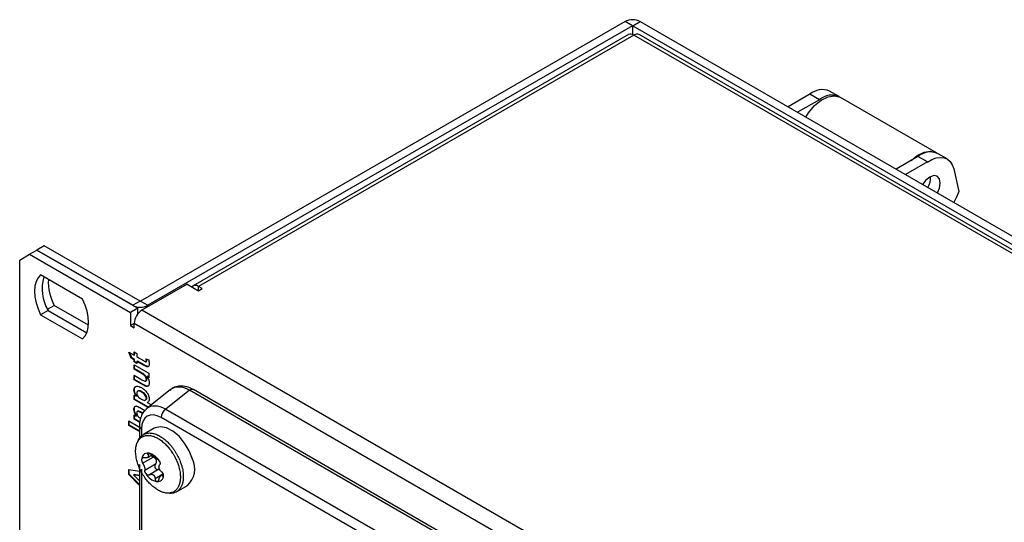
# Model space of a CAD drawing. Units: millimetres. Extents: x 0 to 420, y 0 to 297.
# Drawn here: x 320 to 349, y 156 to 170 of the extents above; entities that cross this region are included whole.
import ezdxf

# ---------------------------------------------------------------- set-up
doc = ezdxf.new("R2010")
doc.units = ezdxf.units.MM

msp = doc.modelspace()

# ---------------------------------------------------------------- linework, layer by layer
for p, q in [((337.7736, 170.0397), (323.8578, 162.0063)), ((337.9858, 169.9173), (337.7736, 170.0397)), ((337.9999, 169.9173), (338.2121, 170.0397)), ((338.2121, 170.0397), (399.999, 134.3708)), ((337.9858, 169.9173), (324.0699, 161.8838)), ((337.9858, 169.9173), (337.9858, 169.6675)), ((337.9999, 169.9173), (399.7869, 134.2484)), ((337.9999, 169.662), (337.9999, 169.9173)), ((337.8732, 169.6632), (325.3645, 162.4421)), ((338.0282, 169.6478), (325.5195, 162.4267)), ((399.3202, 134.2647), (338.0282, 169.6478)), ((399.4752, 134.2801), (338.1832, 169.6632)), ((343.9234, 167.8806), (343.649, 168.039)), ((343.0852, 167.9526), (342.4563, 167.5895)), ((343.3596, 167.7942), (342.7307, 167.4312)), ((343.3596, 167.7942), (343.0852, 167.9526)), ((343.3596, 167.7909), (343.3596, 167.7942)), ((346.7165, 166.2682), (343.9587, 167.8602)), ((346.188, 166.1614), (345.5591, 165.7983)), ((346.4624, 166.003), (346.188, 166.1614)), ((347.0262, 166.0894), (346.7518, 166.2478)), ((346.4624, 166.003), (345.8335, 165.64)), ((346.4624, 166.003), (346.4624, 165.9997)), ((347.2146, 165.8072), (347.3644, 165.1561)), ((321.093, 163.5942), (320.8809, 163.4717)), ((323.8436, 162.0063), (321.093, 163.5942)), ((320.3859, 163.1859), (320.6687, 163.3492)), ((320.6687, 163.3492), (320.8809, 163.4717)), ((320.6687, 163.3492), (323.5679, 161.6756)), ((320.8809, 163.4717), (323.78, 161.7981)), ((323.6315, 161.8838), (320.8809, 163.4717)), ((320.3859, 151.3523), (320.3859, 163.1859)), ((322.188, 162.0639), (320.988, 162.7567)), ((325.1942, 162.492), (323.8931, 161.7409)), ((325.1942, 162.492), (325.5195, 162.3042)), ((325.6256, 162.3655), (325.5195, 162.4267)), ((325.5195, 162.3042), (325.5195, 162.4267)), ((325.5195, 162.3042), (325.6256, 162.3655)), ((321.184, 161.7685), (321.376, 161.8794)), ((322.3626, 161.3098), (321.376, 161.8794)), ((323.78, 161.7981), (323.5679, 161.6756)), ((323.8436, 162.0063), (323.6315, 161.8838)), ((323.78, 161.6393), (323.78, 161.7981)), ((323.8578, 162.0063), (324.0699, 161.8838)), ((324.0699, 161.8838), (324.0699, 161.843)), ((321.2001, 161.736), (320.988, 161.6135)), ((320.988, 161.6135), (322.188, 160.9208)), ((321.2001, 161.736), (322.3125, 161.0938)), ((323.5679, 161.6756), (323.5679, 161.3)), ((385.6236, 126.1047), (323.8931, 161.7409)), ((323.6739, 161.3612), (323.5679, 161.3)), ((323.5679, 161.3), (323.6739, 161.2388)), ((323.6739, 161.2388), (323.6739, 161.3613)), ((385.4044, 125.725), (323.6739, 161.3613)), ((323.5245, 160.5359), (323.6735, 160.4499)), ((323.5916, 160.3681), (323.5245, 160.5359)), ((323.6057, 160.3763), (323.5471, 160.5228)), ((323.6057, 160.3763), (323.5916, 160.3681)), ((323.6735, 160.3208), (323.5916, 160.3681)), ((323.6877, 160.329), (323.6057, 160.3763)), ((323.6735, 160.5445), (323.7555, 160.4972)), ((323.6735, 160.4499), (323.6735, 160.5445)), ((323.6877, 160.458), (323.6735, 160.4499)), ((323.6877, 160.458), (323.6877, 160.5364)), ((323.7555, 160.4972), (323.7555, 160.4026)), ((323.7555, 160.4026), (323.938, 160.2972)), ((323.6877, 160.329), (323.6735, 160.3208)), ((323.6735, 160.2606), (323.6735, 160.3208)), ((323.6877, 160.2688), (323.6735, 160.2606)), ((323.7555, 160.2133), (323.6735, 160.2606)), ((323.6735, 160.1746), (324.0982, 159.9294)), ((323.6735, 160.0455), (323.6735, 160.1746)), ((323.6877, 160.2688), (323.6877, 160.329)), ((323.7555, 160.2296), (323.6877, 160.2688)), ((323.6877, 160.0537), (323.6877, 160.1664)), ((323.7696, 160.2817), (323.7555, 160.2735)), ((323.7555, 160.2735), (323.7555, 160.2133)), ((323.9436, 160.1649), (323.7555, 160.2735)), ((323.9577, 160.1731), (323.7696, 160.2817)), ((323.9577, 160.1731), (323.9436, 160.1649)), ((324.013, 160.3442), (324.0909, 160.3122)), ((324.0131, 160.2624), (324.0308, 160.2726)), ((324.0378, 160.2927), (324.0237, 160.2846)), ((324.0382, 160.1308), (324.024, 160.1226)), ((323.6877, 160.0537), (323.6735, 160.0455)), ((323.8534, 159.9417), (323.6735, 160.0455)), ((323.6735, 159.8734), (323.8694, 159.7603)), ((323.6735, 159.7444), (323.6735, 159.8734)), ((323.8675, 159.9498), (323.6877, 160.0537)), ((323.6877, 159.7525), (323.6877, 159.8653)), ((323.8675, 159.9498), (323.8534, 159.9417)), ((324.0498, 159.8446), (324.0357, 159.8364)), ((324.0982, 159.8003), (324.0357, 159.8364)), ((324.0982, 159.8167), (324.0498, 159.8446)), ((324.0982, 159.9294), (324.0982, 159.8003)), ((323.6877, 159.7525), (323.6735, 159.7444)), ((323.9409, 159.59), (323.6735, 159.7444)), ((323.9551, 159.5982), (323.6877, 159.7525)), ((323.9551, 159.5982), (323.9409, 159.59)), ((324.0055, 159.7045), (324.0231, 159.7147)), ((324.0378, 159.7545), (324.0237, 159.7463)), ((323.6802, 159.4615), (323.6661, 159.4533)), ((323.6735, 159.3056), (323.7348, 159.2702)), ((323.6735, 159.1765), (323.6735, 159.3056)), ((323.6877, 159.1847), (323.6877, 159.2974)), ((323.7489, 159.2784), (323.7348, 159.2702)), ((323.7875, 159.4254), (323.7698, 159.4152)), ((323.8986, 159.3985), (323.8845, 159.3903)), ((324.7191, 159.4603), (324.0351, 158.914)), ((325.2634, 159.4423), (324.5794, 158.896)), ((334.4342, 154.148), (325.2634, 159.4423)), ((334.5465, 154.1657), (325.3757, 159.4599)), ((323.6877, 159.1847), (323.6735, 159.1765)), ((324.0742, 158.9452), (323.6735, 159.1765)), ((324.0861, 158.9547), (323.6877, 159.1847)), ((324.0378, 159.2183), (324.0237, 159.2102)), ((324.0589, 159.0994), (324.0448, 159.0913)), ((324.0448, 159.0913), (324.168, 159.0201)), ((323.6802, 158.8993), (323.6661, 158.8911)), ((323.6735, 158.7378), (323.7348, 158.7024)), ((323.6735, 158.6087), (323.6735, 158.7378)), ((323.6877, 158.6169), (323.6877, 158.7296)), ((323.7489, 158.7106), (323.7348, 158.7024)), ((323.7804, 158.841), (323.7627, 158.8308)), ((323.8356, 158.9453), (323.9848, 158.8592)), ((323.8944, 158.7986), (323.8803, 158.7905)), ((323.9194, 158.7679), (323.8803, 158.7905)), ((323.9261, 158.7803), (323.8944, 158.7986)), ((324.5794, 158.896), (333.6191, 153.6775)), ((323.5171, 158.5614), (323.8282, 158.3817)), ((323.5171, 158.4323), (323.5171, 158.5614)), ((323.5312, 158.4405), (323.5171, 158.4323)), ((323.8282, 158.2527), (323.5171, 158.4323)), ((323.5312, 158.4405), (323.5312, 158.5532)), ((323.8282, 158.269), (323.5312, 158.4405)), ((323.6877, 158.6169), (323.6735, 158.6087)), ((323.8356, 158.5151), (323.6735, 158.6087)), ((323.8388, 158.5296), (323.6877, 158.6169)), ((323.8282, 158.415), (323.8282, 158.0645)), ((333.49, 153.4403), (324.4503, 158.6588)), ((323.8868, 158.3334), (323.8868, 158.1313)), ((324.2526, 158.3506), (323.9392, 158.1697)), ((324.0633, 157.5139), (324.1812, 157.582)), ((324.0681, 157.5922), (324.1213, 157.6229)), ((323.8282, 157.3073), (323.8282, 153.6194)), ((323.9178, 157.3475), (324.2236, 157.524)), ((324.2856, 157.3154), (323.9799, 157.1389)), ((323.5171, 157.0255), (323.5171, 157.1622)), ((323.5171, 157.1622), (323.8282, 157.119)), ((323.5312, 157.0336), (323.5171, 157.0255)), ((323.8282, 156.71), (323.5171, 157.0255)), ((323.5312, 157.0336), (323.5312, 157.1602)), ((323.8282, 156.7325), (323.5312, 157.0336)), ((323.6728, 157.0209), (323.6586, 157.0127)), ((323.8282, 156.9865), (323.6586, 157.0127)), ((323.6586, 157.0127), (323.8282, 156.8434)), ((323.8282, 156.9969), (323.6728, 157.0209)), ((323.8868, 157.1722), (323.8868, 153.6533)), ((324.3839, 157.1717), (324.1138, 157.0157)), ((324.5129, 157.0363), (324.2744, 156.8987)), ((324.5134, 157.0348), (324.4463, 156.9961)), ((324.5199, 156.9977), (324.4874, 156.979)), ((324.8891, 156.5243), (325.2025, 156.7051))]:
    msp.add_line(p, q)
at = {"flags": 128}
for points in [[(342.966, 167.2953), (343.0426, 167.414), (343.2178, 167.6226), (343.4118, 167.7817), (343.6096, 167.8789), (343.7955, 167.9065), (343.9549, 167.8623), (343.9587, 167.8602)], [(345.9957, 166.0504), (346.1695, 166.1897), (346.3673, 166.2869), (346.5532, 166.3145), (346.7126, 166.2703), (346.7338, 166.2574)], [(346.4624, 165.9997), (346.5887, 166.0727), (346.713, 166.1187), (346.8313, 166.1361), (346.9399, 166.1243), (347.0354, 166.0839), (347.1145, 166.0159), (347.1749, 165.9227), (347.2146, 165.8072)], [(346.7459, 165.1133), (346.8039, 165.2508), (346.8267, 165.3968), (346.8039, 165.5164), (346.7387, 165.5914), (346.6412, 165.6103), (346.5262, 165.5704), (346.4112, 165.4775), (346.3211, 165.3585)], [(347.3644, 165.1561), (347.2945, 164.9935), (347.2155, 164.8421)], [(320.988, 162.7567), (320.9119, 162.6732), (320.856, 162.565), (320.8217, 162.4352), (320.8102, 162.2878), (320.8217, 162.127), (320.856, 161.9576), (320.9119, 161.7848), (320.988, 161.6135)], [(322.188, 160.9208), (322.264, 161.0043), (322.32, 161.1125), (322.3543, 161.2422), (322.3658, 161.3897), (322.3543, 161.5505), (322.32, 161.7198), (322.264, 161.8927), (322.188, 162.0639)], [(325.348, 157.4668), (325.2556, 157.7025), (325.124, 157.9252), (324.963, 158.1184), (324.7845, 158.2679), (324.6018, 158.3625), (324.4285, 158.3951), (324.2773, 158.3635), (324.2526, 158.3506)]]:
    msp.add_lwpolyline(points, dxfattribs=at)
for centre, radius, start, end in [((337.9928, 169.6167), 0.4765, 62.60967, 117.39033), ((337.9928, 169.9036), 0.0154, 62.60967, 117.39033), ((337.9374, 169.5211), 0.1559, 54.38242, 114.30712), ((338.119, 169.5211), 0.1559, 65.69288, 125.61758), ((343.4378, 167.5498), 0.5328, 66.6438, 131.43373), ((343.7072, 167.4104), 0.5154, 63.05783, 132.41281), ((346.5406, 165.7586), 0.5328, 66.6438, 131.43373), ((345.9952, 165.5597), 0.5566, 328.83316, 2.46237), ((322.2644, 162.3657), 1.2367, 164.02136, 210.61091), ((322.6744, 162.5615), 1.4667, 177.36619, 207.71725), ((325.433, 162.3212), 0.1365, 50.6713, 137.90766), ((323.8507, 162.3069), 0.4765, 242.60967, 297.39033), ((323.8507, 162.0199), 0.0154, 242.60967, 297.39033), ((324.1499, 161.3396), 0.4764, 122.60548, 177.39452), ((325.3335, 159.3623), 0.1064, 66.6202, 131.22964), ((324.7607, 158.6436), 0.3108, 125.68924, 177.19888), ((323.9248, 158.4225), 0.0968, 184.39724, 246.90749), ((324.0674, 157.4576), 0.1787, 85.20023, 180.57553), ((323.9767, 157.1592), 0.4879, 30.33222, 77.49488), ((324.7756, 157.1815), 0.6396, 311.86852, 26.49395), ((324.4318, 157.2924), 0.4879, 210.33222, 257.49491), ((324.3411, 156.9941), 0.1787, 265.20027, 0.57553)]:
    msp.add_arc(centre, radius, start, end)
for centre, major_axis, ratio, start_param, end_param in [((325.28, 158.6285), (-0.5281, 0.8549), 0.5744054, 5.4845521, 6.3526885), ((325.28, 158.6285), (-0.5281, 0.8549), 0.5744054, 0.0695032, 0.1094929), ((324.596, 158.0822), (-0.5281, 0.8549), 0.5744054, 5.4845521, 6.3526885), ((324.4546, 158.0006), (-0.403, 0.6981), 0.5730122, 5.5016653, 7.0648654), ((324.596, 158.0822), (-0.5281, 0.8549), 0.5744054, 0.0695032, 0.1094929)]:
    msp.add_ellipse(centre, major_axis=major_axis, ratio=ratio, start_param=start_param, end_param=end_param)
for points, knots in [([(323.938, 160.2972), (323.9552, 160.2875), (323.9768, 160.2754), (324.003, 160.2613), (324.0149, 160.2617), (324.0225, 160.2702), (324.0233, 160.2798), (324.0237, 160.2846)], [0, 0, 0, 0, 0.5010736, 0.6261853, 0.7507914, 0.8753951, 1, 1, 1, 1]), ([(324.024, 160.1226), (324.0091, 160.1297), (323.9823, 160.1424), (323.9554, 160.158), (323.9436, 160.1649)], [0, 0, 0, 0, 0.5598207, 1, 1, 1, 1]), ([(324.0382, 160.1308), (324.0232, 160.1379), (323.9964, 160.1506), (323.9696, 160.1662), (323.9577, 160.1731)], [0, 0, 0, 0, 0.5598207, 1, 1, 1, 1]), ([(324.0237, 160.2846), (324.0226, 160.2954), (324.0206, 160.3149), (324.0153, 160.3353), (324.013, 160.3442)], [0, 0, 0, 0, 0.5595254, 1, 1, 1, 1]), ([(324.1057, 160.1999), (324.1047, 160.1843), (324.1027, 160.1533), (324.0862, 160.1203), (324.0565, 160.1114), (324.0349, 160.1189), (324.024, 160.1226)], [0, 0, 0, 0, 0.2805852, 0.56042, 0.7794373, 1, 1, 1, 1]), ([(324.0289, 160.2719), (324.0315, 160.274), (324.0369, 160.2784), (324.0375, 160.2878), (324.0378, 160.2927)], [0, 0, 0, 0, 0.4795293, 1, 1, 1, 1]), ([(324.0378, 160.2927), (324.0368, 160.3036), (324.0355, 160.318), (324.0317, 160.3331), (324.0308, 160.3369)], [0, 0, 0, 0, 0.750903, 1, 1, 1, 1]), ([(324.0899, 160.1288), (324.0835, 160.1259), (324.0688, 160.1193), (324.0493, 160.1266), (324.0382, 160.1308)], [0, 0, 0, 0, 0.43295435, 1, 1, 1, 1]), ([(324.0909, 160.3122), (324.0957, 160.2904), (324.1045, 160.2514), (324.1053, 160.2156), (324.1057, 160.1999)], [0, 0, 0, 0, 0.5597349, 1, 1, 1, 1]), ([(324.0237, 159.7463), (324.0229, 159.7572), (324.0212, 159.779), (324.007, 159.8146), (323.987, 159.8478), (323.9354, 159.8992), (323.8898, 159.9228), (323.8534, 159.9417)], [0, 0, 0, 0, 0.1248851, 0.2497346, 0.3746017, 0.4993299, 1, 1, 1, 1]), ([(324.0378, 159.7545), (324.037, 159.7654), (324.0354, 159.7872), (324.0211, 159.8228), (324.0011, 159.856), (323.9495, 159.9074), (323.904, 159.931), (323.8675, 159.9498)], [0, 0, 0, 0, 0.1248851, 0.2497346, 0.3746017, 0.4993299, 1, 1, 1, 1]), ([(324.0357, 159.8364), (324.0471, 159.8197), (324.07, 159.7863), (324.0982, 159.7187), (324.1028, 159.6734), (324.1057, 159.6457)], [0, 0, 0, 0, 0.280537, 0.5610787, 1, 1, 1, 1]), ([(323.6661, 159.4533), (323.671, 159.4834), (323.681, 159.5436), (323.7644, 159.5767), (323.8383, 159.5415), (323.8835, 159.5199)], [0, 0, 0, 0, 0.2790337, 0.5595828, 1, 1, 1, 1]), ([(323.6802, 159.4615), (323.6823, 159.4958), (323.6846, 159.5333), (323.7081, 159.5432), (323.7102, 159.544)], [0, 0, 0, 0, 0.9133142, 1, 1, 1, 1]), ([(323.8694, 159.7603), (323.9012, 159.7414), (323.9408, 159.7177), (323.9882, 159.6998), (324.0085, 159.7035), (324.0219, 159.7197), (324.0231, 159.7374), (324.0237, 159.7463)], [0, 0, 0, 0, 0.5012743, 0.6261639, 0.750785, 0.8751351, 1, 1, 1, 1]), ([(323.8835, 159.5199), (323.913, 159.5011), (323.9717, 159.4637), (324.0462, 159.377), (324.0968, 159.279), (324.1027, 159.2223), (324.1057, 159.1939)], [0, 0, 0, 0, 0.2809749, 0.5605154, 0.7804564, 1, 1, 1, 1]), ([(324.1057, 159.6457), (324.1044, 159.6292), (324.102, 159.596), (324.0807, 159.5614), (324.0291, 159.5419), (323.9773, 159.5702), (323.9409, 159.59)], [0, 0, 0, 0, 0.1872833, 0.3743206, 0.5610151, 1, 1, 1, 1]), ([(324.0636, 159.5621), (324.0618, 159.5613), (324.0334, 159.5496), (323.9929, 159.5747), (323.9551, 159.5982)], [0, 0, 0, 0, 0.063215, 1, 1, 1, 1]), ([(324.0214, 159.7137), (324.0214, 159.7137), (324.028, 159.715), (324.0357, 159.7287), (324.0371, 159.7459), (324.0378, 159.7545)], [0, 0, 0, 0, 0.0045978, 0.5012707, 1, 1, 1, 1]), ([(325.3757, 159.4599), (325.3402, 159.4786), (325.2457, 159.5284), (325.0895, 159.5689), (324.9167, 159.5611), (324.7795, 159.5142), (324.7203, 159.4544), (324.6996, 159.4334)], [0, 0, 0, 0, 0.1534395, 0.4082596, 0.6460597, 0.8760909, 1, 1, 1, 1]), ([(323.7348, 159.2702), (323.7236, 159.2862), (323.7012, 159.318), (323.673, 159.383), (323.6687, 159.4267), (323.6661, 159.4533)], [0, 0, 0, 0, 0.2805316, 0.5612293, 1, 1, 1, 1]), ([(323.7489, 159.2784), (323.7377, 159.2943), (323.7153, 159.3262), (323.6872, 159.3912), (323.6829, 159.4349), (323.6802, 159.4615)], [0, 0, 0, 0, 0.2805316, 0.5612293, 1, 1, 1, 1]), ([(323.8845, 159.3903), (323.8535, 159.4065), (323.8071, 159.4308), (323.7642, 159.4155), (323.7499, 159.3924), (323.7486, 159.3756), (323.748, 159.3672)], [0, 0, 0, 0, 0.4993913, 0.7490222, 0.8744763, 1, 1, 1, 1]), ([(323.748, 159.3672), (323.7486, 159.3583), (323.7497, 159.3405), (323.7624, 159.3017), (323.8026, 159.2365), (323.8482, 159.2069), (323.8786, 159.1872)], [0, 0, 0, 0, 0.12568435, 0.25127602, 0.50115125, 1, 1, 1, 1]), ([(323.8986, 159.3985), (323.8666, 159.4166), (323.824, 159.4406), (323.7946, 159.4252), (323.7872, 159.4214)], [0, 0, 0, 0, 0.7509454, 1, 1, 1, 1]), ([(324.0237, 159.2102), (324.0231, 159.2194), (324.0219, 159.2378), (324.0072, 159.278), (323.9627, 159.3427), (323.9158, 159.3713), (323.8845, 159.3903)], [0, 0, 0, 0, 0.12543102, 0.25087167, 0.50005913, 1, 1, 1, 1]), ([(324.0378, 159.2183), (324.0372, 159.2276), (324.036, 159.246), (324.0214, 159.2862), (323.9769, 159.3509), (323.9299, 159.3794), (323.8986, 159.3985)], [0, 0, 0, 0, 0.12543102, 0.25087167, 0.50005913, 1, 1, 1, 1]), ([(323.6661, 158.8911), (323.6673, 158.9081), (323.6699, 158.9421), (323.6908, 158.979), (323.745, 158.9973), (323.7982, 158.9668), (323.8356, 158.9453)], [0, 0, 0, 0, 0.1873328, 0.3744891, 0.5608606, 1, 1, 1, 1]), ([(323.6802, 158.8993), (323.6815, 158.9162), (323.6842, 158.9499), (323.7031, 158.9864), (323.7264, 158.9913), (323.7368, 158.9935)], [0, 0, 0, 0, 0.3553909, 0.7104472, 1, 1, 1, 1]), ([(323.8786, 159.1872), (323.9114, 159.1699), (323.9605, 159.144), (324.006, 159.1596), (324.0216, 159.1836), (324.023, 159.2013), (324.0237, 159.2102)], [0, 0, 0, 0, 0.49946769, 0.74909005, 0.8745364, 1, 1, 1, 1]), ([(323.9933, 159.1636), (324.0042, 159.1657), (324.0219, 159.1692), (324.0357, 159.1919), (324.0371, 159.2095), (324.0378, 159.2183)], [0, 0, 0, 0, 0.4476826, 0.7238223, 1, 1, 1, 1]), ([(324.1057, 159.1939), (324.1048, 159.1795), (324.103, 159.1506), (324.0831, 159.1127), (324.0593, 159.0994), (324.0448, 159.0913)], [0, 0, 0, 0, 0.2801237, 0.5598772, 1, 1, 1, 1]), ([(323.7348, 158.7024), (323.7131, 158.7377), (323.6743, 158.8007), (323.6686, 158.8635), (323.6661, 158.8911)], [0, 0, 0, 0, 0.559491, 1, 1, 1, 1]), ([(323.7489, 158.7106), (323.7272, 158.7458), (323.6884, 158.8088), (323.6827, 158.8716), (323.6802, 158.8993)], [0, 0, 0, 0, 0.559491, 1, 1, 1, 1]), ([(323.8803, 158.7905), (323.8522, 158.8079), (323.817, 158.8297), (323.7771, 158.8372), (323.7605, 158.8313), (323.7496, 158.8163), (323.7486, 158.8008), (323.748, 158.793)], [0, 0, 0, 0, 0.5006517, 0.6255487, 0.7503352, 0.8751155, 1, 1, 1, 1]), ([(323.748, 158.793), (323.7487, 158.7828), (323.7501, 158.7624), (323.7627, 158.729), (323.7807, 158.6977), (323.8138, 158.6598), (323.842, 158.6443), (323.8616, 158.6335)], [0, 0, 0, 0, 0.1592415, 0.3184586, 0.4776985, 0.6369278, 1, 1, 1, 1]), ([(323.8944, 158.7986), (323.8665, 158.8157), (323.8316, 158.8371), (323.7923, 158.8457), (323.7831, 158.8412), (323.779, 158.8392)], [0, 0, 0, 0, 0.6915674, 0.864092, 1, 1, 1, 1]), ([(324.0156, 158.8871), (323.9939, 158.8693), (323.9286, 158.8158), (323.8652, 158.6805), (323.8314, 158.5367), (323.8289, 158.4432), (323.8282, 158.415)], [0, 0, 0, 0, 0.1659911, 0.4997736, 0.8493444, 1, 1, 1, 1]), ([(324.9526, 157.2566), (324.9413, 157.2917), (324.9226, 157.3498), (324.879, 157.454), (324.8331, 157.5454), (324.7805, 157.6331), (324.7381, 157.6966), (324.6932, 157.7571), (324.6455, 157.815), (324.5958, 157.8692), (324.5446, 157.9193), (324.4924, 157.9649), (324.4386, 158.0064), (324.3665, 158.0549), (324.294, 158.093), (324.2227, 158.12), (324.1701, 158.1345), (324.102, 158.146), (324.0371, 158.1457), (323.9771, 158.1337), (323.9349, 158.1188), (323.8958, 158.0984), (323.8597, 158.0722), (323.8165, 158.0302), (323.7808, 157.9778), (323.7534, 157.9163), (323.7318, 157.8491), (323.7191, 157.7739), (323.7154, 157.6926), (323.7174, 157.6234), (323.7257, 157.5458), (323.7403, 157.4665), (323.7593, 157.3917), (323.7809, 157.3222), (323.8069, 157.2518), (323.8466, 157.1591), (323.8939, 157.0682), (323.9475, 156.9812), (323.9907, 156.9182), (324.0365, 156.8581), (324.0842, 156.8016), (324.1345, 156.7482), (324.2032, 156.6828), (324.2745, 156.6259), (324.3467, 156.5791), (324.419, 156.5394), (324.4908, 156.5104), (324.5604, 156.493), (324.6113, 156.4858), (324.6602, 156.4846), (324.7067, 156.4891), (324.7513, 156.4996), (324.793, 156.5159), (324.8442, 156.5452), (324.8889, 156.5856), (324.9349, 156.6486), (324.9638, 156.7089), (324.9839, 156.7774), (324.9937, 156.8283), (325.0011, 156.8927), (325.0031, 156.9752), (324.994, 157.074), (324.9767, 157.1695), (324.9607, 157.2275), (324.9526, 157.2566)], [0, 0, 0, 0, 0.02018301, 0.03341991, 0.06019854, 0.07386784, 0.0871167, 0.10045839, 0.11390711, 0.1275764, 0.14081331, 0.1541428, 0.16761568, 0.18128497, 0.20785234, 0.22130106, 0.23497036, 0.24820726, 0.27498589, 0.28865519, 0.30190405, 0.31524574, 0.32869446, 0.34236375, 0.36890703, 0.38237991, 0.39604921, 0.42259249, 0.43606536, 0.44973466, 0.46639788, 0.48324713, 0.49649599, 0.50983769, 0.52328641, 0.5369557, 0.56352307, 0.57697179, 0.59064109, 0.60388995, 0.61723164, 0.63068036, 0.64434965, 0.67089293, 0.68436581, 0.69803511, 0.72460248, 0.7380512, 0.75172049, 0.7649574, 0.77828689, 0.79175977, 0.80542906, 0.81866597, 0.8454446, 0.85911389, 0.88565717, 0.89913005, 0.91279934, 0.92273147, 0.9436092, 0.96648752, 0.98315075, 1, 1, 1, 1]), ([(323.7809, 157.971), (323.7811, 157.9717), (323.7869, 157.99), (323.8024, 158.0219), (323.8278, 158.0661), (323.8578, 158.1045), (323.9029, 158.1485), (323.9554, 158.1814), (324.0142, 158.2023), (324.0612, 158.2118), (324.1104, 158.2153), (324.1622, 158.2126), (324.2334, 158.2006), (324.3076, 158.1771), (324.3637, 158.1494), (324.3826, 158.1401)], [0, 0, 0, 0, 0.0031332, 0.0739439, 0.1452742, 0.217807, 0.2881248, 0.43014, 0.5026728, 0.5729906, 0.6438012, 0.7151316, 0.7876644, 0.9286797, 1, 1, 1, 1]), ([(324.3826, 158.1401), (324.4018, 158.1295), (324.436, 158.1107), (324.5001, 158.068), (324.5748, 158.01), (324.6504, 157.9385), (324.7125, 157.8708), (324.7619, 157.811), (324.8094, 157.7473), (324.8539, 157.6808), (324.8952, 157.6121), (324.9329, 157.5419), (324.9672, 157.4697), (325.0031, 157.3841), (325.0229, 157.3226), (325.0347, 157.2859)], [0, 0, 0, 0, 0.0701137, 0.1246623, 0.2345145, 0.345503, 0.4134755, 0.4819244, 0.5508757, 0.6209894, 0.6889618, 0.7574108, 0.826362, 0.8964757, 1, 1, 1, 1]), ([(324.0681, 157.5922), (324.07, 157.5895), (324.0738, 157.5841), (324.0784, 157.5761), (324.082, 157.5681), (324.0845, 157.5607), (324.0858, 157.554), (324.0861, 157.5478), (324.0855, 157.5418), (324.084, 157.5361), (324.0814, 157.5306), (324.0778, 157.5255), (324.0731, 157.5207), (324.0675, 157.5164), (324.0595, 157.5116), (324.0505, 157.5077), (324.0376, 157.5038), (324.0232, 157.5009), (324.0072, 157.4994), (323.9936, 157.4992), (323.9821, 157.4995), (323.974, 157.5002), (323.9696, 157.5006)], [0, 0, 0, 0, 0.0509715, 0.10222323, 0.15442846, 0.2070028, 0.249224, 0.29169193, 0.33501152, 0.37866311, 0.42089897, 0.46350005, 0.50731055, 0.5515569, 0.58903585, 0.66469374, 0.70290788, 0.78221795, 0.86233213, 0.90512995, 0.94811199, 1, 1, 1, 1]), ([(324.0824, 157.6356), (324.0809, 157.6357), (324.0779, 157.6359), (324.0739, 157.6358), (324.0702, 157.6352), (324.0669, 157.6343), (324.0641, 157.633), (324.0617, 157.6314), (324.0597, 157.6294), (324.0583, 157.627), (324.0573, 157.6243), (324.0567, 157.6214), (324.0567, 157.6181), (324.0572, 157.6145), (324.0582, 157.6106), (324.0597, 157.6065), (324.0618, 157.6021), (324.0645, 157.5973), (324.0669, 157.594), (324.0681, 157.5922)], [0, 0, 0, 0, 0.0547914, 0.1099803, 0.1664138, 0.2232714, 0.2780598, 0.3332174, 0.3895031, 0.4461624, 0.502884, 0.5599569, 0.6180865, 0.6765601, 0.7382189, 0.8002494, 0.8633925, 0.9268966, 1, 1, 1, 1]), ([(324.1825, 157.5809), (324.1805, 157.5827), (324.1764, 157.5862), (324.1699, 157.5915), (324.163, 157.5969), (324.1559, 157.602), (324.1487, 157.607), (324.1413, 157.6118), (324.1337, 157.6163), (324.1264, 157.6204), (324.1193, 157.6239), (324.1126, 157.627), (324.106, 157.6297), (324.0985, 157.6323), (324.0904, 157.6345), (324.0851, 157.6352), (324.0824, 157.6356)], [0, 0, 0, 0, 0.0684747, 0.1373807, 0.2077041, 0.278547, 0.3470342, 0.41606, 0.4868894, 0.5583893, 0.6206483, 0.6834109, 0.7478349, 0.8128634, 0.9054614, 1, 1, 1, 1]), ([(324.1672, 157.5739), (324.1675, 157.5734), (324.1685, 157.571), (324.1713, 157.5669), (324.1751, 157.5614), (324.1795, 157.556), (324.1843, 157.5509), (324.1896, 157.5458), (324.1954, 157.541), (324.2016, 157.5363), (324.2083, 157.532), (324.2156, 157.5278), (324.2208, 157.5254), (324.2236, 157.524)], [0, 0, 0, 0, 0.0230567, 0.1137254, 0.2044938, 0.2958243, 0.3888457, 0.4824177, 0.5810868, 0.6803505, 0.7813949, 0.8830169, 1, 1, 1, 1]), ([(324.3432, 157.4638), (324.3423, 157.464), (324.3407, 157.4642), (324.3374, 157.4655), (324.3334, 157.4675), (324.3289, 157.4702), (324.324, 157.4734), (324.3188, 157.4768), (324.313, 157.4808), (324.3067, 157.4854), (324.2997, 157.4903), (324.2923, 157.4957), (324.2841, 157.5016), (324.2759, 157.5077), (324.2652, 157.5155), (324.2545, 157.5234), (324.2407, 157.5338), (324.2265, 157.5447), (324.2123, 157.5559), (324.201, 157.5651), (324.1918, 157.5728), (324.1858, 157.578), (324.1825, 157.5809)], [0, 0, 0, 0, 0.0509715, 0.1022232, 0.1544285, 0.2070028, 0.249224, 0.2916919, 0.3350115, 0.3786631, 0.420899, 0.4635, 0.5073105, 0.5515569, 0.589007, 0.6646643, 0.7029079, 0.7821705, 0.8623321, 0.90513, 0.948112, 1, 1, 1, 1]), ([(323.8888, 157.4558), (323.8885, 157.4534), (323.8881, 157.4487), (323.888, 157.4414), (323.8883, 157.4342), (323.889, 157.4273), (323.89, 157.4201), (323.8914, 157.4127), (323.8931, 157.4053), (323.8951, 157.3978), (323.8975, 157.3902), (323.9001, 157.3827), (323.903, 157.3754), (323.9062, 157.3683), (323.9097, 157.3614), (323.9135, 157.3544), (323.9163, 157.3499), (323.9178, 157.3475)], [0, 0, 0, 0, 0.0751183, 0.1510691, 0.2128372, 0.2750603, 0.3387116, 0.4028519, 0.4662168, 0.5300526, 0.5953607, 0.6611708, 0.725523, 0.7903423, 0.8566232, 0.9234033, 1, 1, 1, 1]), ([(323.9696, 157.5006), (323.9668, 157.5008), (323.9614, 157.5013), (323.9532, 157.5014), (323.9452, 157.5009), (323.9375, 157.4999), (323.9301, 157.4983), (323.9231, 157.4961), (323.9165, 157.4933), (323.9106, 157.4899), (323.9055, 157.4862), (323.9011, 157.4821), (323.8972, 157.4776), (323.8935, 157.4718), (323.8903, 157.4646), (323.8893, 157.4587), (323.8888, 157.4558)], [0, 0, 0, 0, 0.0684746, 0.1373805, 0.2077038, 0.2785465, 0.3470337, 0.4160594, 0.4868886, 0.5583885, 0.6206474, 0.6834099, 0.7478338, 0.8128622, 0.9054615, 1, 1, 1, 1]), ([(323.9178, 157.3475), (323.9201, 157.344), (323.9248, 157.3367), (323.9313, 157.3256), (323.9374, 157.3144), (323.943, 157.3033), (323.9485, 157.2918), (323.9536, 157.2801), (323.9585, 157.2684), (323.9629, 157.2566), (323.967, 157.2447), (323.9707, 157.2328), (323.9739, 157.2211), (323.9767, 157.2097), (323.979, 157.1984), (323.9807, 157.1875), (323.9819, 157.1771), (323.9825, 157.1673), (323.9826, 157.1581), (323.982, 157.1504), (323.9811, 157.144), (323.9803, 157.1406), (323.9799, 157.1389)], [0, 0, 0, 0, 0.054849, 0.1101343, 0.1585363, 0.2072509, 0.2569646, 0.30703, 0.3554756, 0.4042555, 0.4540969, 0.504308, 0.5541515, 0.604365, 0.6557428, 0.7075203, 0.7596705, 0.8122272, 0.8660516, 0.9203057, 0.9600703, 1, 1, 1, 1]), ([(324.2856, 157.3154), (324.2882, 157.3187), (324.2934, 157.3253), (324.3003, 157.336), (324.3063, 157.3474), (324.311, 157.3587), (324.3145, 157.3696), (324.3169, 157.38), (324.3183, 157.3908), (324.3188, 157.4016), (324.3182, 157.4125), (324.3165, 157.4233), (324.3137, 157.4341), (324.3099, 157.4442), (324.304, 157.4565), (324.2968, 157.4677), (324.286, 157.4809), (324.276, 157.4908), (324.2649, 157.4998), (324.2541, 157.5076), (324.2404, 157.516), (324.2292, 157.5214), (324.2236, 157.524)], [0, 0, 0, 0, 0.0509709, 0.102222, 0.1544266, 0.2070003, 0.249221, 0.2916884, 0.3350075, 0.3786586, 0.4208939, 0.4634945, 0.5073045, 0.5515503, 0.589023, 0.6646799, 0.7028995, 0.7820094, 0.8219948, 0.8623666, 0.9308169, 1, 1, 1, 1]), ([(324.2856, 157.3154), (324.284, 157.3134), (324.2807, 157.3092), (324.2764, 157.3024), (324.2727, 157.2951), (324.2695, 157.2875), (324.2671, 157.2796), (324.2654, 157.2714), (324.2643, 157.2629), (324.2641, 157.2545), (324.2645, 157.2463), (324.2656, 157.2385), (324.2674, 157.2307), (324.2702, 157.2217), (324.2745, 157.212), (324.2797, 157.2032), (324.2862, 157.1944), (324.2926, 157.1876), (324.2995, 157.1817), (324.3068, 157.1765), (324.3146, 157.1721), (324.3228, 157.1688), (324.3291, 157.1669), (324.3355, 157.1654), (324.3421, 157.1645), (324.3488, 157.1641), (324.3556, 157.1643), (324.3626, 157.1651), (324.3695, 157.1666), (324.3767, 157.1686), (324.3814, 157.1706), (324.3839, 157.1717)], [0, 0, 0, 0, 0.0342378, 0.0686912, 0.1038534, 0.1392753, 0.1735194, 0.2080328, 0.2434479, 0.2791984, 0.3103283, 0.34171, 0.3739224, 0.4064371, 0.4527367, 0.5000066, 0.5275424, 0.5831776, 0.6116115, 0.6391335, 0.6946965, 0.7230313, 0.7513972, 0.7799388, 0.8090088, 0.8382509, 0.8690859, 0.9001067, 0.931684, 0.9634417, 1, 1, 1, 1]), ([(324.3979, 157.4056), (324.3925, 157.4132), (324.3818, 157.4283), (324.3663, 157.4462), (324.3532, 157.4587), (324.3461, 157.4633), (324.3437, 157.4637), (324.3432, 157.4638)], [0, 0, 0, 0, 0.223076, 0.4458722, 0.6762642, 0.9266242, 1, 1, 1, 1]), ([(324.4679, 157.0909), (324.4641, 157.0937), (324.4566, 157.0992), (324.4464, 157.1082), (324.4371, 157.1175), (324.4288, 157.1271), (324.4209, 157.1372), (324.4138, 157.1478), (324.4075, 157.1587), (324.402, 157.1698), (324.3972, 157.1814), (324.3933, 157.1931), (324.3904, 157.205), (324.3883, 157.2169), (324.3873, 157.2288), (324.3872, 157.2407), (324.3882, 157.2523), (324.3903, 157.2637), (324.3934, 157.2748), (324.3973, 157.2844), (324.4014, 157.2926), (324.4044, 157.2972), (324.4058, 157.2995)], [0, 0, 0, 0, 0.05484901, 0.11013427, 0.15853627, 0.20725091, 0.25696464, 0.30703001, 0.35547563, 0.4042555, 0.45409692, 0.50430803, 0.55415153, 0.60436499, 0.65574277, 0.70752027, 0.75967053, 0.81222722, 0.86605161, 0.92030572, 0.96007026, 1, 1, 1, 1]), ([(324.3979, 157.4056), (324.3995, 157.4031), (324.4029, 157.398), (324.4068, 157.3903), (324.4101, 157.3829), (324.4127, 157.3757), (324.4148, 157.3684), (324.4163, 157.361), (324.4174, 157.3537), (324.4179, 157.3463), (324.4179, 157.339), (324.4174, 157.3318), (324.4162, 157.3249), (324.4146, 157.3183), (324.4124, 157.3119), (324.4095, 157.3055), (324.4071, 157.3016), (324.4058, 157.2995)], [0, 0, 0, 0, 0.0751181, 0.1510688, 0.2128369, 0.2750598, 0.3387109, 0.4028512, 0.466216, 0.5300517, 0.5953597, 0.6611697, 0.7255217, 0.790341, 0.8566218, 0.9234017, 1, 1, 1, 1]), ([(325.0347, 157.2859), (325.043, 157.2558), (325.0598, 157.1952), (325.0789, 157.0889), (325.0875, 156.9946), (325.0852, 156.9339), (325.0845, 156.9155)], [0, 0, 0, 0, 0.2324298, 0.4674545, 0.8381443, 1, 1, 1, 1]), ([(324.0107, 157.046), (324.009, 157.0485), (324.0056, 157.0536), (324.0011, 157.061), (323.9973, 157.0681), (323.9939, 157.0747), (323.9907, 157.0814), (323.9879, 157.0881), (323.9854, 157.0947), (323.9833, 157.1011), (323.9816, 157.1074), (323.9802, 157.1135), (323.9793, 157.1192), (323.9787, 157.1246), (323.9786, 157.1296), (323.9789, 157.1345), (323.9795, 157.1374), (323.9799, 157.1389)], [0, 0, 0, 0, 0.0751181, 0.1510688, 0.2128369, 0.2750598, 0.3387109, 0.4028512, 0.466216, 0.5300517, 0.5953597, 0.6611697, 0.7255217, 0.790341, 0.8566218, 0.9234017, 1, 1, 1, 1]), ([(324.0107, 157.046), (324.0166, 157.0388), (324.0285, 157.0244), (324.0527, 157.0115), (324.0793, 157.0068), (324.1001, 157.0101), (324.1113, 157.0147), (324.1138, 157.0157)], [0, 0, 0, 0, 0.223076, 0.4458722, 0.6762642, 0.9266242, 1, 1, 1, 1]), ([(324.1138, 157.0157), (324.1176, 157.0173), (324.1251, 157.0205), (324.1369, 157.0241), (324.1489, 157.0267), (324.1604, 157.028), (324.1711, 157.0282), (324.1811, 157.0276), (324.191, 157.0259), (324.2007, 157.0233), (324.21, 157.0197), (324.2189, 157.0151), (324.2273, 157.0094), (324.2348, 157.003), (324.2435, 156.994), (324.2507, 156.984), (324.2585, 156.9701), (324.2649, 156.9548), (324.2694, 156.938), (324.2721, 156.9237), (324.2736, 156.9117), (324.2741, 156.9033), (324.2744, 156.8987)], [0, 0, 0, 0, 0.0509715, 0.1022232, 0.1544285, 0.2070028, 0.249224, 0.2916919, 0.3350115, 0.3786631, 0.420899, 0.4635, 0.5073105, 0.5515569, 0.589007, 0.6646643, 0.7029079, 0.7821705, 0.8623321, 0.90513, 0.948112, 1, 1, 1, 1]), ([(324.3839, 157.1717), (324.3877, 157.1733), (324.3926, 157.1755), (324.3978, 157.177), (324.399, 157.1774)], [0, 0, 0, 0, 0.7549143, 1, 1, 1, 1]), ([(324.3888, 156.8874), (324.3899, 156.8918), (324.3921, 156.9006), (324.3959, 156.9135), (324.4003, 156.9262), (324.4048, 156.9376), (324.4093, 156.9477), (324.4138, 156.9566), (324.4185, 156.9649), (324.4234, 156.9726), (324.4283, 156.9794), (324.4333, 156.9853), (324.4384, 156.9904), (324.4432, 156.9942), (324.4492, 156.9979), (324.4548, 156.9997), (324.4615, 157.0001), (324.4682, 156.9985), (324.4745, 156.9944), (324.4794, 156.9897), (324.4834, 156.985), (324.486, 156.9811), (324.4874, 156.979)], [0, 0, 0, 0, 0.0509715, 0.1022232, 0.1544285, 0.2070028, 0.249224, 0.2916919, 0.3350115, 0.3786631, 0.420899, 0.4635001, 0.5073106, 0.5515569, 0.5890359, 0.6646937, 0.7029079, 0.782218, 0.8623321, 0.90513, 0.948112, 1, 1, 1, 1]), ([(324.5198, 156.9959), (324.52, 156.9982), (324.5204, 157.0029), (324.52, 157.01), (324.519, 157.0167), (324.5175, 157.0232), (324.5155, 157.0298), (324.5129, 157.0365), (324.5098, 157.0431), (324.5062, 157.0497), (324.502, 157.0562), (324.4975, 157.0626), (324.4925, 157.0687), (324.4871, 157.0745), (324.4813, 157.0801), (324.4749, 157.0857), (324.4703, 157.0891), (324.4679, 157.0909)], [0, 0, 0, 0, 0.0751183, 0.1510691, 0.2128372, 0.2750603, 0.3387115, 0.4028519, 0.4662168, 0.5300526, 0.5953607, 0.6611708, 0.7255229, 0.7903423, 0.8566232, 0.9234032, 1, 1, 1, 1]), ([(324.4874, 156.979), (324.4882, 156.9777), (324.49, 156.975), (324.4927, 156.9718), (324.4955, 156.9693), (324.4983, 156.9675), (324.5011, 156.9664), (324.5038, 156.9661), (324.5064, 156.9667), (324.5089, 156.968), (324.5111, 156.9701), (324.513, 156.9727), (324.5149, 156.9761), (324.5167, 156.9808), (324.5185, 156.9872), (324.5193, 156.993), (324.5198, 156.9959)], [0, 0, 0, 0, 0.0684746, 0.1373805, 0.2077038, 0.2785465, 0.3470337, 0.4160594, 0.4868886, 0.5583885, 0.6206474, 0.6834099, 0.7478338, 0.8128622, 0.9054615, 1, 1, 1, 1]), ([(324.2744, 156.8987), (324.2746, 156.8958), (324.2749, 156.8901), (324.2761, 156.8817), (324.2777, 156.8734), (324.2798, 156.8653), (324.2825, 156.8577), (324.2856, 156.8504), (324.2892, 156.8436), (324.2931, 156.8376), (324.2972, 156.8323), (324.3015, 156.8279), (324.3061, 156.824), (324.3117, 156.8204), (324.3184, 156.8173), (324.3236, 156.8165), (324.3262, 156.816)], [0, 0, 0, 0, 0.0684746, 0.1373805, 0.2077038, 0.2785465, 0.3470337, 0.4160594, 0.4868886, 0.5583885, 0.6206474, 0.6834099, 0.7478338, 0.8128622, 0.9054615, 1, 1, 1, 1]), ([(324.3262, 156.816), (324.3277, 156.8159), (324.3307, 156.8158), (324.3353, 156.8162), (324.3399, 156.8173), (324.3444, 156.8189), (324.3488, 156.8211), (324.3531, 156.8239), (324.3573, 156.8272), (324.3613, 156.831), (324.3652, 156.8353), (324.3688, 156.8401), (324.3723, 156.8453), (324.3756, 156.8511), (324.3787, 156.8574), (324.3816, 156.8641), (324.3842, 156.8712), (324.3867, 156.879), (324.3881, 156.8845), (324.3888, 156.8874)], [0, 0, 0, 0, 0.054793, 0.109982, 0.1664156, 0.2232733, 0.2780619, 0.3332195, 0.3895053, 0.4461648, 0.5028865, 0.5599596, 0.6180893, 0.6765631, 0.738222, 0.8002527, 0.863396, 0.9269002, 1, 1, 1, 1]), ([(325.0845, 156.9155), (325.0845, 156.9126), (325.084, 156.8877), (325.079, 156.8484), (325.0673, 156.7821), (325.0455, 156.7108), (325.0052, 156.6308), (324.9577, 156.5738), (324.909, 156.5353), (324.8554, 156.5046), (324.7955, 156.4853), (324.7301, 156.4795), (324.6892, 156.4784), (324.6634, 156.484), (324.6559, 156.4856)], [0, 0, 0, 0, 0.0100871, 0.0851407, 0.1435327, 0.2611248, 0.3799332, 0.5258494, 0.5996485, 0.6747021, 0.8206189, 0.8944174, 0.969471, 1, 1, 1, 1])]:
    msp.add_open_spline(points, degree=3, knots=knots)

doc.saveas('drawing.dxf')
